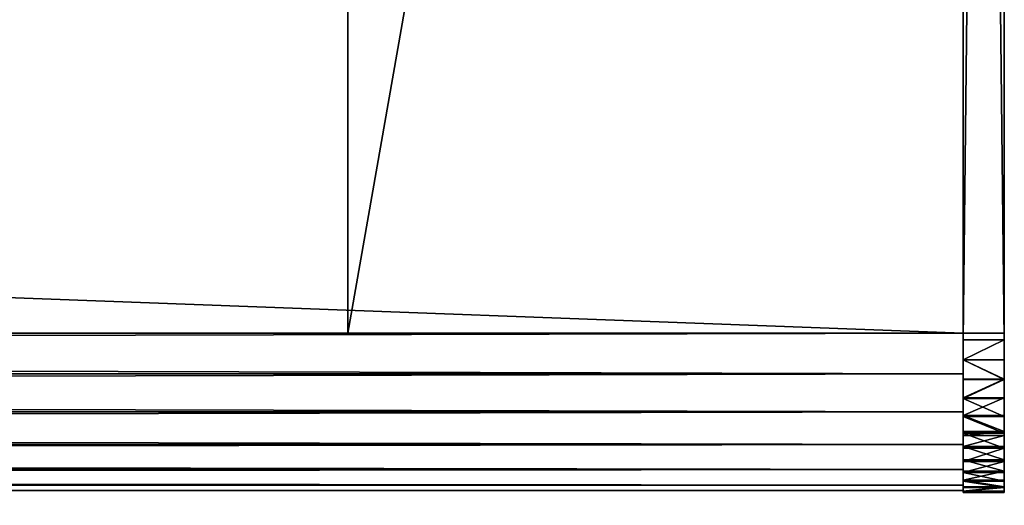
# Model space of a CAD drawing. Extents: x 0 to 72, y -4.1 to 20.7.
# Drawn here: x 67.5 to 72, y -4.1 to -1.9 of the extents above; entities that cross this region are included whole.
import ezdxf

# ---------------------------------------------------------------- set-up
doc = ezdxf.new("R2010")
doc.units = 0
doc.header["$MEASUREMENT"] = 0
doc.layers.get('0').update_dxf_attribs({"linetype": 'CONTINUOUS'})
doc.layers.add('DEFAULT_LAYER', color=1, linetype='CONTINUOUS')

# ---------------------------------------------------------------- blocks, each defined once
blk = doc.blocks.new('BULL_NOSE_LUMBER')
for p, q in [((71.625, 3.375), (71.625, 0.7188)), ((71.625, 0.7188, 1.4375), (71.625, 3.375, 1.4375)), ((0, 0.7188, 1.4375), (71.625, 0.7188, 1.4375)), ((0, 0.7188), (71.625, 0.7188)), ((0, 0.5327, 0.0245), (71.625, 0.5327, 0.0245)), ((0, 0.5327, 1.413), (71.625, 0.5327, 1.413)), ((0, 0.3594, 0.0963), (71.625, 0.3594, 0.0963)), ((0, 0.3594, 1.3412), (71.625, 0.3594, 1.3412)), ((0, 0.2105, 1.227), (71.625, 0.2105, 1.227)), ((0, 0.2105, 0.2105), (71.625, 0.2105, 0.2105)), ((0, 0.0963, 0.3594), (71.625, 0.0963, 0.3594)), ((0, 0.0963, 1.0781), (71.625, 0.0963, 1.0781)), ((0, 0.0245, 0.9048), (71.625, 0.0245, 0.9048)), ((0, 0.0245, 0.5327), (71.625, 0.0245, 0.5327)), ((0, 0, 0.7188), (71.625, 0, 0.7188))]:
    blk.add_line(p, q)
at = {"extrusion": (1, 0, 0)}
blk.add_arc((0.7188, 0.7188, 71.625), 0.7188, 90, 270, dxfattribs=at)
mesh = blk.add_polyface()
corners = [(71.625, 3.375), (0, 0.7188), (0, 3.375), (71.625, 0.7188)]
mesh.append_faces([[corners[k] for k in face] for face in [(0, 1, 2), (1, 0, 3)]], dxfattribs={"vtx0": -1})
mesh = blk.add_polyface()
corners = [(71.625, 0.7188, 1.4375), (0, 3.375, 1.4375), (0, 0.7188, 1.4375), (71.625, 3.375, 1.4375)]
mesh.append_faces([[corners[k] for k in face] for face in [(0, 1, 2), (1, 0, 3)]], dxfattribs={"vtx0": -1})
mesh = blk.add_polyface()
corners = [(71.625, 0.0245, 0.5327), (71.625, 0.0245, 0.9048), (71.625, 0, 0.7188), (71.625, 0.0963, 0.3594), (71.625, 0.0963, 1.0781), (71.625, 0.2105, 0.2105), (71.625, 0.2105, 1.227), (71.625, 0.3594, 0.0963), (71.625, 0.3594, 1.3412), (71.625, 0.5327, 0.0245), (71.625, 0.5327, 1.413), (71.625, 0.7188), (71.625, 0.7188, 1.4375), (71.625, 3.375), (71.625, 3.375, 1.4375)]
mesh.append_faces([[corners[k] for k in face] for face in [(0, 1, 2), (12, 13, 14)]], dxfattribs={"vtx0": -1})
mesh.append_faces([[corners[k] for k in face] for face in [(1, 3, 4), (4, 5, 6), (6, 7, 8), (8, 9, 10), (10, 11, 12)]], dxfattribs={"vtx0": -1, "vtx1": -1})
mesh.append_faces([[corners[k] for k in face] for face in [(1, 0, 3), (4, 3, 5), (6, 5, 7), (8, 7, 9), (10, 9, 11), (12, 11, 13)]], dxfattribs={"vtx0": -1, "vtx2": -1})
mesh = blk.add_polyface()
corners = [(71.625, 0.7188), (0, 0.5327, 0.0245), (0, 0.7188), (71.625, 0.5327, 0.0245)]
mesh.append_faces([[corners[k] for k in face] for face in [(0, 1, 2), (1, 0, 3)]], dxfattribs={"vtx0": -1})
mesh = blk.add_polyface()
corners = [(71.625, 0.5327, 1.413), (0, 0.7188, 1.4375), (0, 0.5327, 1.413), (71.625, 0.7188, 1.4375)]
mesh.append_faces([[corners[k] for k in face] for face in [(0, 1, 2), (1, 0, 3)]], dxfattribs={"vtx0": -1})
mesh = blk.add_polyface()
corners = [(71.625, 0.5327, 0.0245), (0, 0.3594, 0.0963), (0, 0.5327, 0.0245), (71.625, 0.3594, 0.0963)]
mesh.append_faces([[corners[k] for k in face] for face in [(0, 1, 2), (1, 0, 3)]], dxfattribs={"vtx0": -1})
mesh = blk.add_polyface()
corners = [(71.625, 0.3594, 1.3412), (0, 0.5327, 1.413), (0, 0.3594, 1.3412), (71.625, 0.5327, 1.413)]
mesh.append_faces([[corners[k] for k in face] for face in [(0, 1, 2), (1, 0, 3)]], dxfattribs={"vtx0": -1})
mesh = blk.add_polyface()
corners = [(71.625, 0.3594, 0.0963), (0, 0.2105, 0.2105), (0, 0.3594, 0.0963), (71.625, 0.2105, 0.2105)]
mesh.append_faces([[corners[k] for k in face] for face in [(0, 1, 2), (1, 0, 3)]], dxfattribs={"vtx0": -1})
mesh = blk.add_polyface()
corners = [(71.625, 0.2105, 1.227), (0, 0.3594, 1.3412), (0, 0.2105, 1.227), (71.625, 0.3594, 1.3412)]
mesh.append_faces([[corners[k] for k in face] for face in [(0, 1, 2), (1, 0, 3)]], dxfattribs={"vtx0": -1})
mesh = blk.add_polyface()
corners = [(71.625, 0.0963, 0.3594), (0, 0.2105, 0.2105), (71.625, 0.2105, 0.2105), (0, 0.0963, 0.3594)]
mesh.append_faces([[corners[k] for k in face] for face in [(0, 1, 2), (1, 0, 3)]], dxfattribs={"vtx0": -1})
mesh = blk.add_polyface()
corners = [(71.625, 0.2105, 1.227), (0, 0.0963, 1.0781), (71.625, 0.0963, 1.0781), (0, 0.2105, 1.227)]
mesh.append_faces([[corners[k] for k in face] for face in [(0, 1, 2), (1, 0, 3)]], dxfattribs={"vtx0": -1})
mesh = blk.add_polyface()
corners = [(71.625, 0.0963, 1.0781), (0, 0.0245, 0.9048), (71.625, 0.0245, 0.9048), (0, 0.0963, 1.0781)]
mesh.append_faces([[corners[k] for k in face] for face in [(0, 1, 2), (1, 0, 3)]], dxfattribs={"vtx0": -1})
mesh = blk.add_polyface()
corners = [(71.625, 0.0245, 0.5327), (0, 0.0963, 0.3594), (71.625, 0.0963, 0.3594), (0, 0.0245, 0.5327)]
mesh.append_faces([[corners[k] for k in face] for face in [(0, 1, 2), (1, 0, 3)]], dxfattribs={"vtx0": -1})
mesh = blk.add_polyface()
corners = [(71.625, 0, 0.7188), (0, 0.0245, 0.5327), (71.625, 0.0245, 0.5327), (0, 0, 0.7188)]
mesh.append_faces([[corners[k] for k in face] for face in [(0, 1, 2), (1, 0, 3)]], dxfattribs={"vtx0": -1})
mesh = blk.add_polyface()
corners = [(71.625, 0.0245, 0.9048), (0, 0, 0.7188), (71.625, 0, 0.7188), (0, 0.0245, 0.9048)]
mesh.append_faces([[corners[k] for k in face] for face in [(0, 1, 2), (1, 0, 3)]], dxfattribs={"vtx0": -1})
blk = doc.blocks.new('SEAT_2')
at = {"color": 7}
for p, q in [((0, -2.1911, 0), (0, 14.8714, 0)), ((0, 14.8714, 0.3214), (0, -2.1911, 0.3214)), ((3, -2.1911, 0), (3, 14.8714, 0)), ((0, -2.1911, 0.3214), (0, -2.1911, 0)), ((3, -2.1911, 0.3214), (3, -2.1911, 0))]:
    blk.add_line(p, q, dxfattribs=at)
for p, q in [((0, -2.1911, 0), (3, -2.1911, 0)), ((0, -2.1911, 0.3214), (3, -2.1911, 0.3214))]:
    blk.add_line(p, q)
mesh = blk.add_polyface()
corners = [(0, 14.8714, 0.3214), (0, -2.1911, 0), (0, -2.1911, 0.3214), (0, 14.8714, 0), (0, 15.0134, 0.3261), (0, 15.0347, 0.0054), (0, 15.1548, 0.3403), (0, 15.1973, 0.0216), (0, 15.295, 0.3637), (0, 15.3585, 0.0486), (0, 15.4333, 0.3964), (0, 15.5175, 0.0862), (0, 15.5691, 0.4382), (0, 15.6737, 0.1343), (0, 15.7018, 0.4889), (0, 15.8264, 0.1925), (0, 15.8309, 0.5482), (0, 15.9748, 0.2608), (0, 15.9558, 0.616), (0, 16.0759, 0.692), (0, 16.1184, 0.3388), (0, 16.1907, 0.7757), (0, 16.2565, 0.4261), (0, 16.2997, 0.8668), (0, 16.3886, 0.5224), (0, 16.4024, 0.965), (0, 16.5139, 0.6272), (0, 16.4984, 1.0697), (0, 16.5873, 1.1806), (0, 16.6321, 0.7401), (0, 16.6686, 1.2972), (0, 16.7425, 0.8606), (0, 16.742, 1.4188), (0, 16.8071, 1.5451), (0, 16.8446, 0.9881), (0, 16.8638, 1.6754), (0, 16.9381, 1.1221), (0, 16.9117, 1.8092), (0, 21.4908, 16.0704), (0, 17.0225, 1.262), (0, 17.0975, 1.4072), (0, 17.1626, 1.5571), (0, 17.2177, 1.7109), (0, 21.7969, 15.9721)]
mesh.append_faces([[corners[k] for k in face] for face in [(0, 1, 2), (42, 38, 43)]], dxfattribs={"vtx0": -1})
mesh.append_faces([[corners[k] for k in face] for face in [(1, 0, 3), (3, 4, 5), (5, 6, 7), (7, 8, 9), (9, 10, 11), (11, 12, 13), (13, 14, 15), (15, 16, 17), (17, 19, 20), (20, 21, 22), (22, 23, 24), (24, 25, 26), (26, 28, 29), (29, 30, 31), (31, 33, 34), (34, 35, 36), (36, 38, 39), (39, 38, 40), (40, 38, 41), (41, 38, 42)]], dxfattribs={"vtx0": -1, "vtx1": -1})
mesh.append_faces([[corners[k] for k in face] for face in [(3, 0, 4), (5, 4, 6), (7, 6, 8), (9, 8, 10), (11, 10, 12), (13, 12, 14), (15, 14, 16), (17, 16, 18), (17, 18, 19), (20, 19, 21), (22, 21, 23), (24, 23, 25), (26, 25, 27), (26, 27, 28), (29, 28, 30), (31, 30, 32), (31, 32, 33), (34, 33, 35), (36, 35, 37), (36, 37, 38)]], dxfattribs={"vtx0": -1, "vtx2": -1})
mesh = blk.add_polyface()
corners = [(3, -2.1911, 0), (3, 14.6603, 0.3214), (3, -2.1911, 0.3214), (3, 14.8714, 0), (3, 14.6677, 0.3214), (3, 14.8714, 0.3214), (3, 15.0134, 0.3261), (3, 15.0347, 0.0054), (3, 15.1548, 0.3403), (3, 15.1973, 0.0216), (3, 15.295, 0.3637), (3, 15.3585, 0.0486), (3, 15.4333, 0.3964), (3, 15.5175, 0.0862), (3, 15.5691, 0.4382), (3, 15.6737, 0.1343), (3, 15.7018, 0.4889), (3, 15.8264, 0.1925), (3, 15.8309, 0.5482), (3, 15.9748, 0.2608), (3, 15.9558, 0.616), (3, 16.0759, 0.692), (3, 16.1184, 0.3388), (3, 16.1907, 0.7757), (3, 16.2565, 0.4261), (3, 16.2997, 0.8668), (3, 16.3886, 0.5224), (3, 16.4024, 0.965), (3, 16.5139, 0.6272), (3, 16.4984, 1.0697), (3, 16.5873, 1.1806), (3, 16.6321, 0.7401), (3, 16.6686, 1.2972), (3, 16.7425, 0.8606), (3, 16.742, 1.4188), (3, 16.8071, 1.5451), (3, 16.8446, 0.9881), (3, 16.8638, 1.6754), (3, 16.9381, 1.1221), (3, 16.9117, 1.8092), (3, 17.8619, 4.7684), (3, 17.0225, 1.262), (3, 17.0975, 1.4072), (3, 17.1626, 1.5571), (3, 17.2177, 1.7109), (3, 21.7969, 15.9721), (3, 18.0706, 5.4185), (3, 21.4908, 16.0704)]
mesh.append_faces([[corners[k] for k in face] for face in [(0, 1, 2), (46, 45, 47)]], dxfattribs={"vtx0": -1})
mesh.append_faces([[corners[k] for k in face] for face in [(1, 3, 4), (4, 3, 5), (5, 3, 6), (6, 7, 8), (8, 9, 10), (10, 11, 12), (12, 13, 14), (14, 15, 16), (16, 17, 18), (18, 19, 20), (20, 19, 21), (21, 22, 23), (23, 24, 25), (25, 26, 27), (27, 28, 29), (29, 28, 30), (30, 31, 32), (32, 33, 34), (34, 33, 35), (35, 36, 37), (37, 38, 39), (39, 38, 40), (40, 45, 46)]], dxfattribs={"vtx0": -1, "vtx1": -1})
mesh.append_faces([[corners[k] for k in face] for face in [(1, 0, 3), (6, 3, 7), (8, 7, 9), (10, 9, 11), (12, 11, 13), (14, 13, 15), (16, 15, 17), (18, 17, 19), (21, 19, 22), (23, 22, 24), (25, 24, 26), (27, 26, 28), (30, 28, 31), (32, 31, 33), (35, 33, 36), (37, 36, 38), (40, 38, 41), (40, 41, 42), (40, 42, 43), (40, 43, 44), (40, 44, 45)]], dxfattribs={"vtx0": -1, "vtx2": -1})
mesh = blk.add_polyface()
corners = [(3, 14.8714, 0), (0, -2.1911, 0), (0, 14.8714, 0), (3, -2.1911, 0)]
mesh.append_faces([[corners[k] for k in face] for face in [(0, 1, 2), (1, 0, 3)]], dxfattribs={"vtx0": -1})
mesh = blk.add_polyface()
corners = [(0, -2.1911, 0.3214), (3, 14.8714, 0.3214), (0, 14.8714, 0.3214), (3, -2.1911, 0.3214), (3, 14.6677, 0.3214), (3, 14.6603, 0.3214)]
mesh.append_faces([[corners[k] for k in face] for face in [(0, 1, 2), (4, 3, 5)]], dxfattribs={"vtx0": -1})
mesh.append_faces([[corners[k] for k in face] for face in [(1, 3, 4)]], dxfattribs={"vtx0": -1, "vtx1": -1})
mesh.append_faces([[corners[k] for k in face] for face in [(1, 0, 3)]], dxfattribs={"vtx0": -1, "vtx2": -1})
mesh = blk.add_polyface()
corners = [(3, -2.1911, 0.3214), (0, -2.1911, 0), (3, -2.1911, 0), (0, -2.1911, 0.3214)]
mesh.append_faces([[corners[k] for k in face] for face in [(0, 1, 2), (1, 0, 3)]], dxfattribs={"vtx0": -1})
blk = doc.blocks.new('SEAT_COVER')
for p, q in [((0, 17.4994, -0.0313), (0, 0.6875, -0.0313)), ((0, 0.6875, -0.0313), (0, 0.6255)), ((0, 0.6875, -0.0313), (0.1875, 0.6875, -0.0313)), ((0.1875, 0.6875, 1.4062), (0, 0.6875, 1.4062)), ((0, 0.5961, -0.0196), (0.1875, 0.5961, -0.0196)), ((0, 0.5958, 1.3995), (0.1875, 0.5958, 1.3995)), ((0, 0.507, 0.0039), (0.1875, 0.507, 0.0039)), ((0, 0.5057, 1.3808), (0.1875, 0.5057, 1.3808)), ((0, 0.4217, 0.0389), (0.1875, 0.4217, 0.0389)), ((0, 0.4188, 1.3506), (0.1875, 0.4188, 1.3506)), ((0, 0.3417, 0.0846), (0.1875, 0.3417, 0.0846)), ((0, 0.3367, 1.3092), (0.1875, 0.3367, 1.3092)), ((0, 0.2683, 0.1404), (0.1875, 0.2683, 0.1404)), ((0, 0.2606, 1.2575), (0.1875, 0.2606, 1.2575)), ((0, 0.1999, 0.2019), (0.1875, 0.1999, 0.2019)), ((0, 0.192, 1.1963), (0.1875, 0.192, 1.1963)), ((0, 0.1387, 0.2706), (0.1875, 0.1387, 0.2706)), ((0, 0.1319, 1.1267), (0.1875, 0.1319, 1.1267)), ((0, 0.087, 0.3467), (0.1875, 0.087, 0.3467)), ((0, 0.0814, 1.0498), (0.1875, 0.0814, 1.0498)), ((0, 0.0457, 0.4288), (0.1875, 0.0457, 0.4288)), ((0, 0.0414, 0.967), (0.1875, 0.0414, 0.967)), ((0, 0.0154, 0.5157), (0.1875, 0.0154, 0.5157)), ((0, 0.0125, 0.8796), (0.1875, 0.0125, 0.8796)), ((0, -0.0033, 0.6057), (0.1875, -0.0033, 0.6057)), ((0, -0.0047, 0.7893), (0.1875, -0.0047, 0.7893)), ((0, -0.01, 0.6975), (0.1875, -0.01, 0.6975))]:
    blk.add_line(p, q)
at = {"extrusion": (1, 7.30575e-15, 2.02691e-14)}
blk.add_arc((0.6931, 0.7031), 0.7032, 90.4591, 230.8007, dxfattribs=at)
at = {"extrusion": (1, -4.13696e-14, -4.43018e-14)}
blk.add_arc((0.7308, 0.672), 0.7046, 226.8151, 266.4735, dxfattribs=at)
at = {"extrusion": (1, 7.30623e-15, 2.02691e-14)}
blk.add_arc((0.6931, 0.7031, 0.1875), 0.7032, 90.4591, 230.8007, dxfattribs=at)
at = {"extrusion": (1, -5.14665e-14, -6.25352e-14)}
blk.add_arc((0.7308, 0.672, 0.1875), 0.7046, 226.8151, 266.4735, dxfattribs=at)
at = {"layer": 'DEFAULT_LAYER'}
for p, q in [((0, 17.5614, 1.4062), (0, 0.6875, 1.4062)), ((0.1875, 17.5614, 1.4062), (0.1875, 0.6875, 1.4062)), ((0, 0.2495, 0.1591), (0.1875, 0.2495, 0.1591))]:
    blk.add_line(p, q, dxfattribs=at)
mesh = blk.add_polyface()
corners = [(0, -0.0047, 0.7893), (0, -0.0033, 0.6057), (0, -0.01, 0.6975), (0, 0.0125, 0.8796), (0, 0.0154, 0.5157), (0, 0.0414, 0.967), (0, 0.0457, 0.4288), (0, 0.0814, 1.0498), (0, 0.087, 0.3467), (0, 0.1319, 1.1267), (0, 0.1387, 0.2706), (0, 0.192, 1.1963), (0, 0.1999, 0.2019), (0, 0.2606, 1.2575), (0, 0.2495, 0.1591), (0, 0.2683, 0.1404), (0, 0.3367, 1.3092), (0, 0.3417, 0.0846), (0, 0.4188, 1.3506), (0, 0.4217, 0.0389), (0, 0.5057, 1.3808), (0, 0.507, 0.0039), (0, 0.5958, 1.3995), (0, 0.5961, -0.0196), (0, 0.6875, 1.4062), (0, 0.6875, -0.0313), (0, 17.5614, 1.4062), (0, 17.4994, -0.0313), (0, 17.5614, -0.0271), (0, 17.6523, -0.0175), (0, 17.6523, 1.3966), (0, 17.7412, 0.0035), (0, 17.7412, 1.3756), (0, 17.8267, 0.0357), (0, 17.8267, 1.3434), (0, 17.9074, 0.0785), (0, 17.9074, 1.3006), (0.0001, 17.982, 0.1312), (0.0001, 17.982, 1.2479), (0.0001, 18.0493, 0.193), (0.0001, 18.0493, 1.1861), (0.0001, 18.1082, 0.2628), (0.0001, 18.1082, 1.1163), (0.0001, 18.1577, 0.3395), (0.0001, 18.1577, 1.0396), (0.0001, 18.1971, 0.422), (0.0001, 18.1971, 0.9572), (0.0001, 18.2258, 0.5087), (0.0001, 18.2258, 0.8704), (0.0001, 18.2431, 0.5984), (0.0001, 18.2431, 0.7807), (0.0001, 18.2489, 0.6896)]
mesh.append_faces([[corners[k] for k in face] for face in [(0, 1, 2), (49, 50, 51)]], dxfattribs={"vtx0": -1})
mesh.append_faces([[corners[k] for k in face] for face in [(1, 3, 4), (4, 5, 6), (6, 7, 8), (8, 9, 10), (10, 11, 12), (12, 13, 14), (14, 13, 15), (15, 16, 17), (17, 18, 19), (19, 20, 21), (21, 22, 23), (23, 24, 25), (25, 26, 27), (27, 26, 28), (28, 26, 29), (29, 30, 31), (31, 32, 33), (33, 34, 35), (35, 36, 37), (37, 38, 39), (39, 40, 41), (41, 42, 43), (43, 44, 45), (45, 46, 47), (47, 48, 49)]], dxfattribs={"vtx0": -1, "vtx1": -1})
mesh.append_faces([[corners[k] for k in face] for face in [(1, 0, 3), (4, 3, 5), (6, 5, 7), (8, 7, 9), (10, 9, 11), (12, 11, 13), (15, 13, 16), (17, 16, 18), (19, 18, 20), (21, 20, 22), (23, 22, 24), (25, 24, 26), (29, 26, 30), (31, 30, 32), (33, 32, 34), (35, 34, 36), (37, 36, 38), (39, 38, 40), (41, 40, 42), (43, 42, 44), (45, 44, 46), (47, 46, 48), (49, 48, 50)]], dxfattribs={"vtx0": -1, "vtx2": -1})
mesh = blk.add_polyface()
corners = [(0.1875, 0.6875, 1.4062), (0, 17.5614, 1.4062), (0, 0.6875, 1.4062), (0.1875, 17.5614, 1.4062)]
mesh.append_faces([[corners[k] for k in face] for face in [(0, 1, 2), (1, 0, 3)]], dxfattribs={"vtx0": -1})
mesh = blk.add_polyface()
corners = [(0.1875, -0.0033, 0.6057), (0.1875, -0.0047, 0.7893), (0.1875, -0.01, 0.6975), (0.1875, 0.0125, 0.8796), (0.1875, 0.0154, 0.5157), (0.1875, 0.0414, 0.967), (0.1875, 0.0457, 0.4288), (0.1875, 0.0814, 1.0498), (0.1875, 0.087, 0.3467), (0.1875, 0.1319, 1.1267), (0.1875, 0.1387, 0.2706), (0.1875, 0.192, 1.1963), (0.1875, 0.1999, 0.2019), (0.1875, 0.2606, 1.2575), (0.1875, 0.2495, 0.1591), (0.1875, 0.2683, 0.1404), (0.1875, 0.3367, 1.3092), (0.1875, 0.3417, 0.0846), (0.1875, 0.4188, 1.3506), (0.1875, 0.4217, 0.0389), (0.1875, 0.5057, 1.3808), (0.1875, 0.507, 0.0039), (0.1875, 0.5958, 1.3995), (0.1875, 0.5961, -0.0196), (0.1875, 0.6875, 1.4062), (0.1875, 0.6875, -0.0313), (0.1875, 17.4994, -0.0313), (0.1875, 17.5614, 1.4062), (0.1875, 17.569, -0.0313)]
mesh.append_faces([[corners[k] for k in face] for face in [(0, 1, 2), (27, 26, 28)]], dxfattribs={"vtx0": -1})
mesh.append_faces([[corners[k] for k in face] for face in [(1, 0, 3), (3, 4, 5), (5, 6, 7), (7, 8, 9), (9, 10, 11), (11, 12, 13), (13, 15, 16), (16, 17, 18), (18, 19, 20), (20, 21, 22), (22, 23, 24), (24, 26, 27)]], dxfattribs={"vtx0": -1, "vtx1": -1})
mesh.append_faces([[corners[k] for k in face] for face in [(3, 0, 4), (5, 4, 6), (7, 6, 8), (9, 8, 10), (11, 10, 12), (13, 12, 14), (13, 14, 15), (16, 15, 17), (18, 17, 19), (20, 19, 21), (22, 21, 23), (24, 23, 25), (24, 25, 26)]], dxfattribs={"vtx0": -1, "vtx2": -1})
mesh = blk.add_polyface()
corners = [(0.1875, 17.4994, -0.0313), (0, 0.6875, -0.0313), (0, 17.4994, -0.0313), (0.1875, 0.6875, -0.0313)]
mesh.append_faces([[corners[k] for k in face] for face in [(0, 1, 2), (1, 0, 3)]], dxfattribs={"vtx0": -1})
mesh = blk.add_polyface()
corners = [(0, 0.5958, 1.3995), (0.1875, 0.6875, 1.4062), (0, 0.6875, 1.4062), (0.1875, 0.5958, 1.3995)]
mesh.append_faces([[corners[k] for k in face] for face in [(0, 1, 2), (1, 0, 3)]], dxfattribs={"vtx0": -1})
mesh = blk.add_polyface()
corners = [(0.1875, 0.6875, -0.0313), (0, 0.5961, -0.0196), (0, 0.6875, -0.0313), (0.1875, 0.5961, -0.0196)]
mesh.append_faces([[corners[k] for k in face] for face in [(0, 1, 2), (1, 0, 3)]], dxfattribs={"vtx0": -1})
mesh = blk.add_polyface()
corners = [(0, 0.5961, -0.0196), (0.1875, 0.507, 0.0039), (0, 0.507, 0.0039), (0.1875, 0.5961, -0.0196)]
mesh.append_faces([[corners[k] for k in face] for face in [(0, 1, 2), (1, 0, 3)]], dxfattribs={"vtx0": -1})
mesh = blk.add_polyface()
corners = [(0.1875, 0.5057, 1.3808), (0, 0.5958, 1.3995), (0, 0.5057, 1.3808), (0.1875, 0.5958, 1.3995)]
mesh.append_faces([[corners[k] for k in face] for face in [(0, 1, 2), (1, 0, 3)]], dxfattribs={"vtx0": -1})
mesh = blk.add_polyface()
corners = [(0.1875, 0.507, 0.0039), (0, 0.4217, 0.0389), (0, 0.507, 0.0039), (0.1875, 0.4217, 0.0389)]
mesh.append_faces([[corners[k] for k in face] for face in [(0, 1, 2), (1, 0, 3)]], dxfattribs={"vtx0": -1})
mesh = blk.add_polyface()
corners = [(0, 0.4188, 1.3506), (0.1875, 0.5057, 1.3808), (0, 0.5057, 1.3808), (0.1875, 0.4188, 1.3506)]
mesh.append_faces([[corners[k] for k in face] for face in [(0, 1, 2), (1, 0, 3)]], dxfattribs={"vtx0": -1})
mesh = blk.add_polyface()
corners = [(0.1875, 0.4217, 0.0389), (0, 0.3417, 0.0846), (0, 0.4217, 0.0389), (0.1875, 0.3417, 0.0846)]
mesh.append_faces([[corners[k] for k in face] for face in [(0, 1, 2), (1, 0, 3)]], dxfattribs={"vtx0": -1})
mesh = blk.add_polyface()
corners = [(0.1875, 0.3367, 1.3092), (0, 0.4188, 1.3506), (0, 0.3367, 1.3092), (0.1875, 0.4188, 1.3506)]
mesh.append_faces([[corners[k] for k in face] for face in [(0, 1, 2), (1, 0, 3)]], dxfattribs={"vtx0": -1})
mesh = blk.add_polyface()
corners = [(0, 0.3417, 0.0846), (0.1875, 0.2683, 0.1404), (0, 0.2683, 0.1404), (0.1875, 0.3417, 0.0846)]
mesh.append_faces([[corners[k] for k in face] for face in [(0, 1, 2), (1, 0, 3)]], dxfattribs={"vtx0": -1})
mesh = blk.add_polyface()
corners = [(0.1875, 0.2606, 1.2575), (0, 0.3367, 1.3092), (0, 0.2606, 1.2575), (0.1875, 0.3367, 1.3092)]
mesh.append_faces([[corners[k] for k in face] for face in [(0, 1, 2), (1, 0, 3)]], dxfattribs={"vtx0": -1})
mesh = blk.add_polyface()
corners = [(0.1875, 0.2683, 0.1404), (0, 0.2495, 0.1591), (0, 0.2683, 0.1404), (0.1875, 0.2495, 0.1591)]
mesh.append_faces([[corners[k] for k in face] for face in [(0, 1, 2), (1, 0, 3)]], dxfattribs={"vtx0": -1})
mesh = blk.add_polyface()
corners = [(0.1875, 0.192, 1.1963), (0, 0.2606, 1.2575), (0, 0.192, 1.1963), (0.1875, 0.2606, 1.2575)]
mesh.append_faces([[corners[k] for k in face] for face in [(0, 1, 2), (1, 0, 3)]], dxfattribs={"vtx0": -1})
mesh = blk.add_polyface()
corners = [(0.1875, 0.2495, 0.1591), (0, 0.1999, 0.2019), (0, 0.2495, 0.1591), (0.1875, 0.1999, 0.2019)]
mesh.append_faces([[corners[k] for k in face] for face in [(0, 1, 2), (1, 0, 3)]], dxfattribs={"vtx0": -1})
mesh = blk.add_polyface()
corners = [(0.1875, 0.1387, 0.2706), (0, 0.1999, 0.2019), (0.1875, 0.1999, 0.2019), (0, 0.1387, 0.2706)]
mesh.append_faces([[corners[k] for k in face] for face in [(0, 1, 2), (1, 0, 3)]], dxfattribs={"vtx0": -1})
mesh = blk.add_polyface()
corners = [(0.1875, 0.192, 1.1963), (0, 0.1319, 1.1267), (0.1875, 0.1319, 1.1267), (0, 0.192, 1.1963)]
mesh.append_faces([[corners[k] for k in face] for face in [(0, 1, 2), (1, 0, 3)]], dxfattribs={"vtx0": -1})
mesh = blk.add_polyface()
corners = [(0.1875, 0.087, 0.3467), (0, 0.1387, 0.2706), (0.1875, 0.1387, 0.2706), (0, 0.087, 0.3467)]
mesh.append_faces([[corners[k] for k in face] for face in [(0, 1, 2), (1, 0, 3)]], dxfattribs={"vtx0": -1})
mesh = blk.add_polyface()
corners = [(0.1875, 0.1319, 1.1267), (0, 0.0814, 1.0498), (0.1875, 0.0814, 1.0498), (0, 0.1319, 1.1267)]
mesh.append_faces([[corners[k] for k in face] for face in [(0, 1, 2), (1, 0, 3)]], dxfattribs={"vtx0": -1})
mesh = blk.add_polyface()
corners = [(0.1875, 0.087, 0.3467), (0, 0.0457, 0.4288), (0, 0.087, 0.3467), (0.1875, 0.0457, 0.4288)]
mesh.append_faces([[corners[k] for k in face] for face in [(0, 1, 2), (1, 0, 3)]], dxfattribs={"vtx0": -1})
mesh = blk.add_polyface()
corners = [(0.1875, 0.0414, 0.967), (0, 0.0814, 1.0498), (0, 0.0414, 0.967), (0.1875, 0.0814, 1.0498)]
mesh.append_faces([[corners[k] for k in face] for face in [(0, 1, 2), (1, 0, 3)]], dxfattribs={"vtx0": -1})
mesh = blk.add_polyface()
corners = [(0.1875, 0.0154, 0.5157), (0, 0.0457, 0.4288), (0.1875, 0.0457, 0.4288), (0, 0.0154, 0.5157)]
mesh.append_faces([[corners[k] for k in face] for face in [(0, 1, 2), (1, 0, 3)]], dxfattribs={"vtx0": -1})
mesh = blk.add_polyface()
corners = [(0.1875, 0.0125, 0.8796), (0, 0.0414, 0.967), (0, 0.0125, 0.8796), (0.1875, 0.0414, 0.967)]
mesh.append_faces([[corners[k] for k in face] for face in [(0, 1, 2), (1, 0, 3)]], dxfattribs={"vtx0": -1})
mesh = blk.add_polyface()
corners = [(0.1875, 0.0154, 0.5157), (0, -0.0033, 0.6057), (0, 0.0154, 0.5157), (0.1875, -0.0033, 0.6057)]
mesh.append_faces([[corners[k] for k in face] for face in [(0, 1, 2), (1, 0, 3)]], dxfattribs={"vtx0": -1})
mesh = blk.add_polyface()
corners = [(0.1875, 0.0125, 0.8796), (0, -0.0047, 0.7893), (0.1875, -0.0047, 0.7893), (0, 0.0125, 0.8796)]
mesh.append_faces([[corners[k] for k in face] for face in [(0, 1, 2), (1, 0, 3)]], dxfattribs={"vtx0": -1})
mesh = blk.add_polyface()
corners = [(0.1875, -0.01, 0.6975), (0, -0.0033, 0.6057), (0.1875, -0.0033, 0.6057), (0, -0.01, 0.6975)]
mesh.append_faces([[corners[k] for k in face] for face in [(0, 1, 2), (1, 0, 3)]], dxfattribs={"vtx0": -1})
mesh = blk.add_polyface()
corners = [(0.1875, -0.01, 0.6975), (0, -0.0047, 0.7893), (0, -0.01, 0.6975), (0.1875, -0.0047, 0.7893)]
mesh.append_faces([[corners[k] for k in face] for face in [(0, 1, 2), (1, 0, 3)]], dxfattribs={"vtx0": -1})

msp = doc.modelspace()

# ---------------------------------------------------------------- block references
at = {"color": 252}
for name, p in [('SEAT_2', (69, -1.1191, 16.7411)), ('SEAT_COVER', (71.8125, -4.0279, 17.0938))]:
    msp.add_blockref(name, p, dxfattribs=at)
at = {"color": 38}
msp.add_blockref('BULL_NOSE_LUMBER', (0.1875, -4.0289, 17.0625), dxfattribs=at)

doc.saveas('drawing.dxf')
